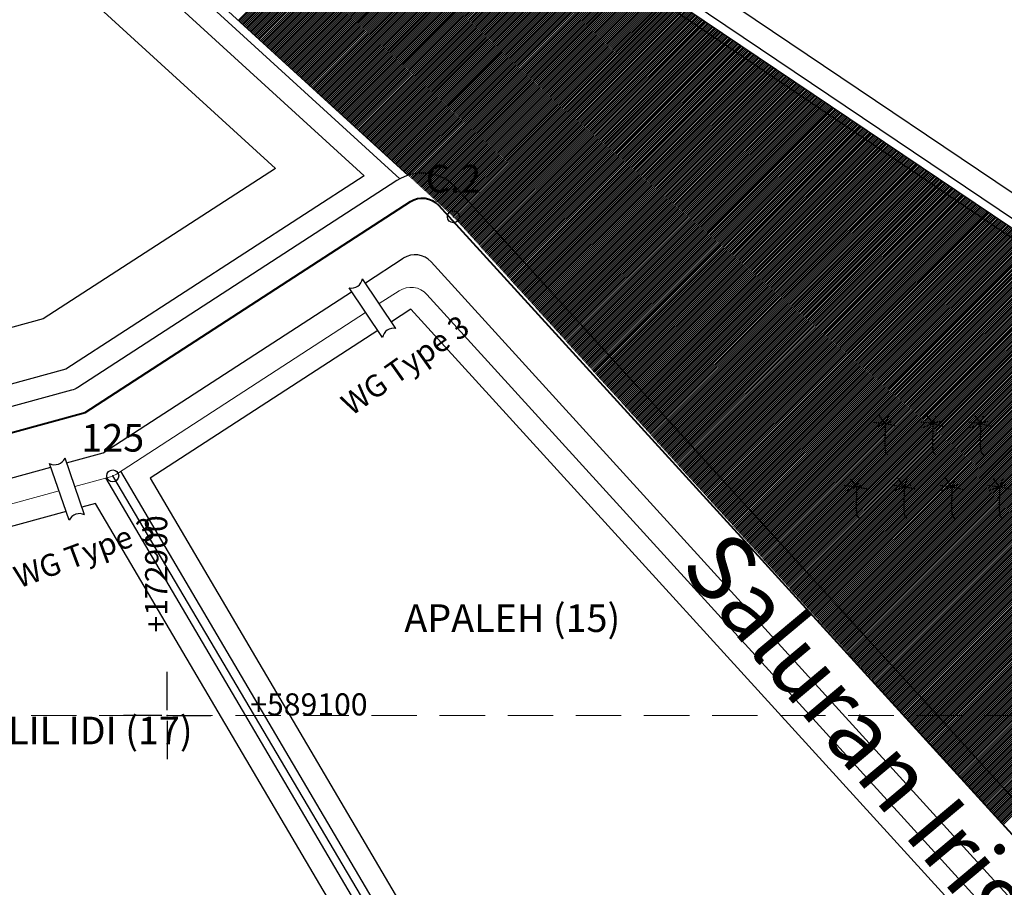
# Model space of a CAD drawing. Units: inches. Extents: x -5 to 8141, y -776 to 5164.
# Drawn here: x 6573 to 6595, y 3817 to 3836 of the extents above; entities that cross this region are included whole.
import ezdxf
from ezdxf.enums import TextEntityAlignment as Align

# ---------------------------------------------------------------- set-up
doc = ezdxf.new("R2010")
doc.units = ezdxf.units.IN
doc.header["$MEASUREMENT"] = 0
doc.linetypes.add('DASHDOT', pattern=[1, 0.5, -0.25, 0, -0.25])
doc.linetypes.add('DASHEDX2', pattern=[1.5, 1, -0.5])
for name, color, linetype in [('BATAS DESA', 6, 'Continuous'), ('BULAT1', 7, 'Continuous'), ('Double', 144, 'Continuous'), ('Grid', 7, 'Continuous'), ('Nama 1', 7, 'Continuous'), ('PATOK1', 7, 'Continuous'), ('tambak', 7, 'Continuous'), ('Tanggul', 7, 'Continuous')]:
    doc.layers.add(name, color=color, linetype=linetype)
doc.layers.add('Sal_existing', color=1, linetype='Continuous', lineweight=15)
doc.styles.add('L100', font='simplex.shx', dxfattribs={"height": 0.254})
doc.styles.add('L240', font='simplex.shx', dxfattribs={"height": 0.61})
doc.styles.add('L80', font='simplex.shx', dxfattribs={"height": 0.203})

msp = doc.modelspace()

# ---------------------------------------------------------------- linework, layer by layer
at = {"color": 42, "lineweight": -3}
for points in [[(6592.114, 3827.047), (6592.044, 3826.875), (6591.911, 3827.054)], [(6592.962, 3827.054), (6593.095, 3826.875), (6593.165, 3827.047)], [(6594.013, 3827.054), (6594.146, 3826.875), (6594.216, 3827.047)], [(6591.778, 3826.906), (6592.044, 3826.875), (6591.809, 3826.781)], [(6592.044, 3826.875), (6592.036, 3826.367), (6592.052, 3826.242), (6592.107, 3826.18)], [(6592.279, 3826.82), (6592.044, 3826.875), (6592.2, 3826.922)], [(6592.86, 3826.781), (6593.095, 3826.875), (6592.829, 3826.906)], [(6593.095, 3826.875), (6593.087, 3826.367), (6593.103, 3826.242), (6593.157, 3826.18)], [(6593.251, 3826.922), (6593.095, 3826.875), (6593.329, 3826.82)], [(6593.911, 3826.781), (6594.146, 3826.875), (6593.88, 3826.906)], [(6594.146, 3826.875), (6594.138, 3826.367), (6594.154, 3826.242), (6594.208, 3826.18)], [(6594.302, 3826.922), (6594.146, 3826.875), (6594.38, 3826.82)], [(6591.143, 3825.515), (6591.409, 3825.483), (6591.174, 3825.39)], [(6591.479, 3825.655), (6591.409, 3825.483), (6591.276, 3825.663)], [(6591.643, 3825.429), (6591.409, 3825.483), (6591.565, 3825.53)], [(6592.694, 3825.429), (6592.459, 3825.483), (6592.194, 3825.515)], [(6592.225, 3825.39), (6592.459, 3825.483), (6592.616, 3825.53)], [(6592.53, 3825.655), (6592.459, 3825.483), (6592.326, 3825.663)], [(6593.244, 3825.515), (6593.51, 3825.483), (6593.276, 3825.39)], [(6593.581, 3825.655), (6593.51, 3825.483), (6593.377, 3825.663)], [(6593.667, 3825.53), (6593.51, 3825.483), (6593.503, 3824.976), (6593.518, 3824.851), (6593.573, 3824.788)], [(6594.295, 3825.515), (6594.561, 3825.483), (6594.327, 3825.39)], [(6594.632, 3825.655), (6594.561, 3825.483), (6594.428, 3825.663)], [(6594.796, 3825.429), (6594.561, 3825.483), (6594.718, 3825.53)], [(6591.409, 3825.483), (6591.401, 3824.976), (6591.416, 3824.851), (6591.471, 3824.788)], [(6592.459, 3825.483), (6592.452, 3824.976), (6592.467, 3824.851), (6592.522, 3824.788)], [(6593.51, 3825.483), (6593.745, 3825.429)], [(6594.561, 3825.483), (6594.553, 3824.976), (6594.569, 3824.851), (6594.624, 3824.788)]]:
    msp.add_lwpolyline(points, dxfattribs=at)
at = {"layer": 'BATAS DESA', "color": 6}
for p, q in [((6581.268, 3828.971), (6580.535, 3830.068)), ((6580.969, 3828.771), (6580.235, 3829.868)), ((6574.072, 3824.747), (6573.64, 3825.995)), ((6574.412, 3824.865), (6573.98, 3826.112))]:
    msp.add_line(p, q, dxfattribs=at)
for centre, start, end in [((6580.285, 3830.118), 258.7749, 348.7749), ((6581.219, 3828.721), 78.7749, 168.7749), ((6573.751, 3826.224), 244.1, 334.1), ((6574.301, 3824.636), 64.1, 154.1)]:
    msp.add_arc(centre, 0.255, start, end, dxfattribs=at)
at = {"layer": 'BULAT1', "color": 1, "ltscale": 10}
for centre in [(6582.534, 3831.433), (6575.031, 3825.723)]:
    msp.add_circle(centre, 0.132, dxfattribs=at)
for p in [(6582.534, 3831.433), (6575.031, 3825.723)]:
    msp.add_point(p, dxfattribs=at)
at = {"layer": 'Double', "color": 144}
msp.add_lwpolyline([(6544.378, 3866.918), (6549.467, 3870.901, 0.140407), (6549.622, 3871.115), (6550.661, 3873.972), (6565.999, 3869.324), (6599.961, 3840.416), (6598.491, 3830.032), (6597.618, 3829.087), (6587.179, 3836.127), (6579.028, 3844.032), (6571.56, 3844.995), (6569.078, 3849.215), (6570.029, 3853.019), (6549.391, 3870.841)], format="xyb", dxfattribs=at)
for points in [[(6550.538, 3873.633), (6565.823, 3869.001), (6599.577, 3840.27), (6598.15, 3830.193), (6597.563, 3829.558), (6587.407, 3836.408), (6579.193, 3844.374), (6571.781, 3845.33), (6569.463, 3849.27), (6570.432, 3853.147), (6549.623, 3871.116)], [(6543.881, 3866.493), (6581.352, 3832.269)], [(6581.426, 3815.254), (6575.211, 3825.827)], [(6567.247, 3823.586), (6567.548, 3822.835), (6567.314, 3822.368), (6571.576, 3814.793), (6574.819, 3811.549), (6581.025, 3815.226), (6574.882, 3825.677)]]:
    msp.add_lwpolyline(points, dxfattribs=at)
at = {"layer": 'Double', "color": 6}
for points in [[(6587.675, 3836.806), (6597.49, 3830.187), (6597.696, 3830.409), (6599.065, 3840.076), (6565.664, 3868.506, 0.103099), (6565.492, 3868.6), (6550.834, 3873.042), (6550.187, 3871.263), (6570.97, 3853.317), (6569.977, 3849.345), (6572.076, 3845.776), (6579.255, 3844.85, -0.161825), (6579.527, 3844.718), (6587.741, 3836.753)], [(6580.866, 3828.925), (6575.858, 3825.674), (6581.787, 3815.586, 0.053262), (6581.848, 3815.504), (6586.857, 3810.065), (6591.356, 3813.707, 0.033797), (6591.403, 3813.751), (6593.655, 3816.144), (6581.597, 3829.399), (6581.168, 3829.121)]]:
    msp.add_lwpolyline(points, format="xyb", dxfattribs=at)
msp.add_lwpolyline([(6574.005, 3824.939), (6567.893, 3823.265), (6568.074, 3822.813), (6567.858, 3822.381), (6571.962, 3815.085), (6574.895, 3812.152), (6580.369, 3815.395), (6574.654, 3825.117), (6574.353, 3825.034)], dxfattribs=at)
at = {"layer": 'Grid', "color": 3, "linetype": 'DASHDOT', "lineweight": 30, "ltscale": 10}
for points in [[(6576.231, 3820.563), (6576.231, 3821.403)], [(6576.111, 3820.443), (6575.271, 3820.443)], [(6576.231, 3820.323), (6576.231, 3819.483)], [(6576.351, 3820.443), (6577.191, 3820.443)]]:
    msp.add_lwpolyline(points, dxfattribs=at)
at = {"layer": 'Grid', "color": 0, "linetype": 'DASHEDX2', "lineweight": 5}
msp.add_lwpolyline([(6408.231, 3820.443), (7368.231, 3820.443)], dxfattribs=at)
at = {"layer": 'Grid', "color": 3, "linetype": 'DASHDOT', "lineweight": 30, "ltscale": 10}
msp.add_point((6576.231, 3820.443), dxfattribs=at)
at = {"layer": 'Sal_existing', "color": 1, "lineweight": 30, "ltscale": 10}
for p, q in [((6580.595, 3829.979), (6581.428, 3830.52)), ((6582.045, 3830.44), (6595.41, 3815.749)), ((6574.823, 3826.233), (6580.293, 3829.783)), ((6574.015, 3826.012), (6574.823, 3826.233)), ((6565.749, 3823.748), (6573.667, 3825.916))]:
    msp.add_line(p, q, dxfattribs=at)
at = {"layer": 'Sal_existing', "color": 1, "lineweight": 40}
msp.add_lwpolyline([(6564.475, 3824.117), (6565.374, 3824.641), (6574.426, 3827.119), (6581.587, 3831.767, -0.367151), (6582.203, 3831.688), (6595.594, 3816.992)], format="xyb", dxfattribs=at)
at = {"layer": 'Sal_existing', "color": 4, "ltscale": 10}
for points in [[(6594.997, 3815.382), (6581.952, 3829.722, 0.367385), (6581.336, 3829.801), (6580.902, 3829.52)], [(6580.6, 3829.324), (6575.115, 3825.764, -0.077255), (6574.98, 3825.704), (6574.196, 3825.489)]]:
    msp.add_lwpolyline(points, format="xyb", dxfattribs=at)
msp.add_lwpolyline([(6573.848, 3825.393), (6565.964, 3823.235), (6565.492, 3822.96)], dxfattribs=at)
at = {"layer": 'Sal_existing', "color": 1, "lineweight": 30, "ltscale": 10}
msp.add_arc((6581.69, 3830.117), 0.48, 42.2938, 122.9841, dxfattribs=at)
at = {"layer": 'tambak', "color": 0}
msp.add_lwpolyline([(6658.551, 3754.443), (6664.311, 3757.083), (6657.351, 3761.643), (6656.151, 3767.643), (6654.131, 3772.791), (6638.854, 3797.669), (6634.791, 3801.003), (6632.151, 3805.083), (6627.831, 3810.363), (6599.751, 3840.363), (6598.311, 3830.043), (6597.591, 3829.323), (6587.271, 3836.283), (6579.111, 3844.203), (6571.671, 3845.163), (6569.271, 3849.243), (6570.231, 3853.083), (6549.111, 3871.323), (6543.591, 3867.003), (6581.534, 3832.347)], dxfattribs=at)
at = {"layer": 'tambak', "lineweight": -3, "ltscale": 10}
for points in [[(6577.794, 3835.763), (6582.725, 3840.694)], [(6577.816, 3835.743), (6582.747, 3840.674)], [(6577.838, 3835.723), (6582.768, 3840.653)], [(6577.86, 3835.702), (6582.79, 3840.632)], [(6577.883, 3835.682), (6582.811, 3840.611)], [(6577.905, 3835.662), (6582.833, 3840.59)], [(6577.927, 3835.642), (6582.854, 3840.569)], [(6577.949, 3835.621), (6582.876, 3840.548)], [(6577.971, 3835.601), (6582.898, 3840.527)], [(6577.993, 3835.581), (6582.919, 3840.506)], [(6578.016, 3835.561), (6582.941, 3840.486)], [(6578.038, 3835.54), (6582.962, 3840.465)], [(6578.06, 3835.52), (6582.984, 3840.444)], [(6578.082, 3835.5), (6583.005, 3840.423)], [(6578.104, 3835.48), (6583.027, 3840.402)], [(6578.126, 3835.459), (6583.048, 3840.381)], [(6578.149, 3835.439), (6583.07, 3840.36)], [(6578.171, 3835.419), (6583.091, 3840.339)], [(6578.193, 3835.399), (6583.113, 3840.318)], [(6578.215, 3835.378), (6583.134, 3840.297)], [(6578.237, 3835.358), (6583.156, 3840.277)], [(6578.259, 3835.338), (6583.177, 3840.256)], [(6578.282, 3835.317), (6583.199, 3840.235)], [(6578.304, 3835.297), (6583.22, 3840.214)], [(6578.326, 3835.277), (6583.242, 3840.193)], [(6578.348, 3835.257), (6583.264, 3840.172)], [(6578.37, 3835.236), (6583.285, 3840.151)], [(6578.393, 3835.216), (6583.307, 3840.13)], [(6578.415, 3835.196), (6583.328, 3840.109)], [(6578.437, 3835.176), (6583.35, 3840.088)], [(6578.459, 3835.155), (6583.371, 3840.068)], [(6578.481, 3835.135), (6583.393, 3840.047)], [(6578.503, 3835.115), (6583.414, 3840.026)], [(6578.526, 3835.095), (6583.436, 3840.005)], [(6578.548, 3835.074), (6583.457, 3839.984)], [(6578.57, 3835.054), (6583.479, 3839.963)], [(6578.592, 3835.034), (6583.5, 3839.942)], [(6578.614, 3835.014), (6583.522, 3839.921)], [(6578.636, 3834.993), (6583.543, 3839.9)], [(6578.659, 3834.973), (6583.565, 3839.88)], [(6578.681, 3834.953), (6583.586, 3839.859)], [(6578.703, 3834.933), (6583.608, 3839.838)], [(6578.725, 3834.912), (6583.63, 3839.817)], [(6578.747, 3834.892), (6583.651, 3839.796)], [(6578.769, 3834.872), (6583.673, 3839.775)], [(6578.792, 3834.852), (6583.694, 3839.754)], [(6578.814, 3834.831), (6583.716, 3839.733)], [(6578.836, 3834.811), (6583.737, 3839.712)], [(6578.858, 3834.791), (6583.759, 3839.691)], [(6578.88, 3834.771), (6583.78, 3839.671)], [(6578.903, 3834.75), (6583.802, 3839.65)], [(6578.925, 3834.73), (6583.823, 3839.629)], [(6578.947, 3834.71), (6583.845, 3839.608)], [(6578.969, 3834.69), (6583.866, 3839.587)], [(6578.991, 3834.669), (6583.888, 3839.566)], [(6579.013, 3834.649), (6583.909, 3839.545)], [(6579.036, 3834.629), (6583.931, 3839.524)], [(6579.058, 3834.609), (6583.952, 3839.503)], [(6579.08, 3834.588), (6583.974, 3839.482)], [(6579.102, 3834.568), (6583.996, 3839.462)], [(6579.124, 3834.548), (6584.017, 3839.441)], [(6579.146, 3834.528), (6584.039, 3839.42)], [(6579.169, 3834.507), (6584.06, 3839.399)], [(6579.191, 3834.487), (6584.082, 3839.378)], [(6579.213, 3834.467), (6584.103, 3839.357)], [(6579.235, 3834.447), (6584.125, 3839.336)], [(6579.257, 3834.426), (6584.146, 3839.315)], [(6579.279, 3834.406), (6584.168, 3839.294)], [(6579.302, 3834.386), (6584.189, 3839.274)], [(6579.324, 3834.366), (6584.211, 3839.253)], [(6579.346, 3834.345), (6584.232, 3839.232)], [(6579.368, 3834.325), (6584.254, 3839.211)], [(6579.39, 3834.305), (6584.275, 3839.19)], [(6579.413, 3834.285), (6584.297, 3839.169)], [(6579.435, 3834.264), (6584.318, 3839.148)], [(6579.457, 3834.244), (6584.34, 3839.127)], [(6579.479, 3834.224), (6584.362, 3839.106)], [(6579.501, 3834.204), (6584.383, 3839.085)], [(6579.523, 3834.183), (6584.405, 3839.065)], [(6579.546, 3834.163), (6584.426, 3839.044)], [(6579.568, 3834.143), (6584.448, 3839.023)], [(6579.59, 3834.123), (6584.469, 3839.002)], [(6579.612, 3834.102), (6584.491, 3838.981)], [(6579.634, 3834.082), (6584.512, 3838.96)], [(6579.656, 3834.062), (6584.534, 3838.939)], [(6579.679, 3834.042), (6584.555, 3838.918)], [(6579.701, 3834.021), (6584.577, 3838.897)], [(6579.723, 3834.001), (6584.598, 3838.876)], [(6579.745, 3833.981), (6584.62, 3838.856)], [(6579.767, 3833.961), (6584.641, 3838.835)], [(6579.789, 3833.94), (6584.663, 3838.814)], [(6579.812, 3833.92), (6584.684, 3838.793)], [(6579.834, 3833.9), (6584.706, 3838.772)], [(6579.856, 3833.88), (6584.728, 3838.751)], [(6579.878, 3833.859), (6584.749, 3838.73)], [(6579.9, 3833.839), (6584.771, 3838.709)], [(6579.923, 3833.819), (6584.792, 3838.688)], [(6579.945, 3833.799), (6584.814, 3838.668)], [(6579.967, 3833.778), (6584.835, 3838.647)], [(6579.989, 3833.758), (6584.857, 3838.626)], [(6580.011, 3833.738), (6584.878, 3838.605)], [(6580.033, 3833.718), (6584.9, 3838.584)], [(6580.056, 3833.697), (6584.921, 3838.563)], [(6580.078, 3833.677), (6584.943, 3838.542)], [(6580.1, 3833.657), (6584.964, 3838.521)], [(6580.122, 3833.637), (6584.986, 3838.5)], [(6580.144, 3833.616), (6585.007, 3838.479)], [(6580.166, 3833.596), (6585.029, 3838.459)], [(6580.189, 3833.576), (6585.051, 3838.438)], [(6580.211, 3833.556), (6585.072, 3838.417)], [(6580.233, 3833.535), (6585.094, 3838.396)], [(6580.255, 3833.515), (6585.115, 3838.375)], [(6580.277, 3833.495), (6585.137, 3838.354)], [(6580.299, 3833.475), (6585.158, 3838.333)], [(6580.322, 3833.454), (6585.18, 3838.312)], [(6580.344, 3833.434), (6585.201, 3838.291)], [(6580.366, 3833.414), (6585.223, 3838.27)], [(6580.388, 3833.393), (6585.244, 3838.25)], [(6580.41, 3833.373), (6585.266, 3838.229)], [(6580.433, 3833.353), (6585.287, 3838.208)], [(6580.455, 3833.333), (6585.309, 3838.187)], [(6580.477, 3833.312), (6585.33, 3838.166)], [(6580.499, 3833.292), (6585.352, 3838.145)], [(6580.521, 3833.272), (6585.373, 3838.124)], [(6580.543, 3833.252), (6585.395, 3838.103)], [(6580.566, 3833.231), (6585.417, 3838.082)], [(6580.588, 3833.211), (6585.438, 3838.062)], [(6580.61, 3833.191), (6585.46, 3838.041)], [(6580.632, 3833.171), (6585.481, 3838.02)], [(6580.654, 3833.15), (6585.503, 3837.999)], [(6580.676, 3833.13), (6585.524, 3837.978)], [(6580.699, 3833.11), (6585.546, 3837.957)], [(6580.721, 3833.09), (6585.567, 3837.936)], [(6580.743, 3833.069), (6585.589, 3837.915)], [(6580.765, 3833.049), (6585.61, 3837.894)], [(6580.787, 3833.029), (6585.632, 3837.873)], [(6580.809, 3833.009), (6585.653, 3837.853)], [(6580.832, 3832.988), (6585.675, 3837.832)], [(6580.854, 3832.968), (6585.696, 3837.811)], [(6580.876, 3832.948), (6585.718, 3837.79)], [(6580.898, 3832.928), (6585.739, 3837.769)], [(6580.92, 3832.907), (6585.761, 3837.748)], [(6580.943, 3832.887), (6585.783, 3837.727)], [(6580.965, 3832.867), (6585.804, 3837.706)], [(6580.987, 3832.847), (6585.826, 3837.685)], [(6581.009, 3832.826), (6585.847, 3837.664)], [(6581.031, 3832.806), (6585.869, 3837.644)], [(6581.053, 3832.786), (6585.89, 3837.623)], [(6581.076, 3832.766), (6585.912, 3837.602)], [(6581.098, 3832.745), (6585.933, 3837.581)], [(6581.12, 3832.725), (6585.955, 3837.56)], [(6581.142, 3832.705), (6585.976, 3837.539)], [(6581.164, 3832.685), (6585.998, 3837.518)], [(6581.186, 3832.664), (6586.019, 3837.497)], [(6581.209, 3832.644), (6586.041, 3837.476)], [(6581.231, 3832.624), (6586.062, 3837.456)], [(6581.253, 3832.604), (6586.084, 3837.435)], [(6581.275, 3832.583), (6586.105, 3837.414)], [(6581.297, 3832.563), (6586.127, 3837.393)], [(6581.319, 3832.543), (6586.149, 3837.372)], [(6581.342, 3832.523), (6586.17, 3837.351)], [(6581.364, 3832.502), (6586.192, 3837.33)], [(6581.386, 3832.482), (6586.213, 3837.309)], [(6581.408, 3832.462), (6586.235, 3837.288)], [(6581.43, 3832.442), (6586.256, 3837.267)], [(6581.453, 3832.421), (6586.278, 3837.247)], [(6581.475, 3832.401), (6586.299, 3837.226)], [(6581.497, 3832.381), (6586.321, 3837.205)], [(6581.519, 3832.361), (6586.342, 3837.184)], [(6581.541, 3832.34), (6586.364, 3837.163)], [(6581.563, 3832.32), (6586.385, 3837.142)], [(6581.586, 3832.3), (6586.407, 3837.121)], [(6581.608, 3832.28), (6586.428, 3837.1)], [(6581.63, 3832.259), (6586.45, 3837.079)], [(6581.652, 3832.239), (6586.471, 3837.058)], [(6581.674, 3832.219), (6586.493, 3837.038)], [(6581.696, 3832.199), (6586.515, 3837.017)], [(6581.719, 3832.178), (6586.536, 3836.996)], [(6581.741, 3832.158), (6586.558, 3836.975)], [(6581.763, 3832.138), (6586.579, 3836.954)], [(6581.785, 3832.118), (6586.601, 3836.933)], [(6581.807, 3832.097), (6586.622, 3836.912)], [(6581.829, 3832.077), (6586.644, 3836.891)], [(6581.852, 3832.057), (6586.665, 3836.87)], [(6581.874, 3832.037), (6586.687, 3836.85)], [(6581.896, 3832.016), (6586.708, 3836.829)], [(6581.918, 3831.996), (6586.73, 3836.808)], [(6581.94, 3831.976), (6586.751, 3836.787)], [(6581.963, 3831.956), (6586.773, 3836.766)], [(6581.985, 3831.935), (6586.794, 3836.745)], [(6582.007, 3831.915), (6586.816, 3836.724)], [(6582.029, 3831.895), (6586.837, 3836.703)], [(6582.051, 3831.875), (6586.859, 3836.682)], [(6582.073, 3831.854), (6586.881, 3836.661)], [(6582.096, 3831.834), (6586.902, 3836.641)], [(6582.118, 3831.814), (6586.924, 3836.62)], [(6582.14, 3831.794), (6586.945, 3836.599)], [(6582.162, 3831.773), (6586.967, 3836.578)], [(6582.184, 3831.753), (6586.988, 3836.557)], [(6582.206, 3831.733), (6587.01, 3836.536)], [(6582.229, 3831.713), (6587.031, 3836.515)], [(6582.251, 3831.692), (6587.053, 3836.494)], [(6582.273, 3831.672), (6587.074, 3836.473)], [(6582.295, 3831.652), (6587.096, 3836.452)], [(6582.317, 3831.632), (6587.117, 3836.432)], [(6582.339, 3831.611), (6587.139, 3836.411)], [(6582.362, 3831.591), (6587.16, 3836.39)], [(6582.384, 3831.571), (6587.182, 3836.369)], [(6582.406, 3831.551), (6587.203, 3836.348)], [(6582.428, 3831.53), (6587.225, 3836.327)], [(6582.45, 3831.51), (6587.247, 3836.306)], [(6582.473, 3831.49), (6587.268, 3836.285)], [(6582.495, 3831.469), (6587.293, 3836.268)], [(6582.517, 3831.449), (6587.318, 3836.251)], [(6582.539, 3831.429), (6587.344, 3836.234)], [(6582.559, 3831.406), (6587.369, 3836.216)], [(6582.579, 3831.384), (6587.394, 3836.199)], [(6582.599, 3831.362), (6587.42, 3836.182)], [(6582.619, 3831.339), (6587.445, 3836.165)], [(6582.639, 3831.317), (6587.47, 3836.148)], [(6582.659, 3831.295), (6587.496, 3836.131)], [(6582.68, 3831.273), (6587.521, 3836.114)], [(6582.7, 3831.25), (6587.546, 3836.097)], [(6582.72, 3831.228), (6587.572, 3836.08)], [(6582.74, 3831.206), (6587.597, 3836.063)], [(6582.76, 3831.183), (6587.622, 3836.046)], [(6582.78, 3831.161), (6587.648, 3836.029)], [(6582.801, 3831.139), (6587.673, 3836.011)], [(6582.821, 3831.117), (6587.698, 3835.994)], [(6582.841, 3831.094), (6587.724, 3835.977)], [(6582.861, 3831.072), (6587.749, 3835.96)], [(6582.881, 3831.05), (6587.774, 3835.943)], [(6582.901, 3831.028), (6587.8, 3835.926)], [(6582.921, 3831.005), (6587.825, 3835.909)], [(6582.942, 3830.983), (6587.85, 3835.892)], [(6582.962, 3830.961), (6587.876, 3835.875)], [(6582.982, 3830.938), (6587.901, 3835.858)], [(6583.002, 3830.916), (6587.926, 3835.841)], [(6583.022, 3830.894), (6587.952, 3835.823)], [(6583.042, 3830.872), (6587.977, 3835.806)], [(6583.062, 3830.849), (6588.002, 3835.789)], [(6583.083, 3830.827), (6588.028, 3835.772)], [(6583.103, 3830.805), (6588.053, 3835.755)], [(6583.123, 3830.782), (6588.078, 3835.738)], [(6583.143, 3830.76), (6588.104, 3835.721)], [(6583.163, 3830.738), (6588.129, 3835.704)], [(6583.183, 3830.716), (6588.154, 3835.687)], [(6590.698, 3822.406), (6604.056, 3835.763)], [(6590.719, 3822.383), (6604.076, 3835.741)], [(6590.739, 3822.361), (6604.097, 3835.719)], [(6590.759, 3822.339), (6604.117, 3835.697)], [(6583.203, 3830.693), (6588.18, 3835.67)], [(6583.224, 3830.671), (6588.205, 3835.653)], [(6583.244, 3830.649), (6588.23, 3835.635)], [(6583.264, 3830.627), (6588.256, 3835.618)], [(6583.284, 3830.604), (6588.281, 3835.601)], [(6583.304, 3830.582), (6588.306, 3835.584)], [(6583.324, 3830.56), (6588.332, 3835.567)], [(6583.345, 3830.537), (6588.357, 3835.55)], [(6583.365, 3830.515), (6588.382, 3835.533)], [(6583.385, 3830.493), (6588.408, 3835.516)], [(6583.405, 3830.471), (6588.433, 3835.499)], [(6583.425, 3830.448), (6588.458, 3835.482)], [(6583.445, 3830.426), (6588.484, 3835.465)], [(6590.779, 3822.317), (6604.138, 3835.676)], [(6590.799, 3822.294), (6604.158, 3835.654)], [(6590.819, 3822.272), (6604.179, 3835.632)], [(6590.839, 3822.25), (6604.199, 3835.61)], [(6590.86, 3822.227), (6604.22, 3835.588)], [(6590.88, 3822.205), (6604.241, 3835.566)], [(6590.9, 3822.183), (6604.261, 3835.544)], [(6590.92, 3822.161), (6604.282, 3835.522)], [(6590.94, 3822.138), (6604.302, 3835.5)], [(6590.96, 3822.116), (6604.323, 3835.478)], [(6583.465, 3830.404), (6588.509, 3835.448)], [(6583.486, 3830.381), (6588.534, 3835.43)], [(6583.506, 3830.359), (6588.56, 3835.413)], [(6583.526, 3830.337), (6588.585, 3835.396)], [(6583.546, 3830.315), (6588.611, 3835.379)], [(6583.566, 3830.292), (6588.636, 3835.362)], [(6583.586, 3830.27), (6588.661, 3835.345)], [(6583.606, 3830.248), (6588.687, 3835.328)], [(6583.627, 3830.226), (6588.712, 3835.311)], [(6583.647, 3830.203), (6588.737, 3835.294)], [(6583.667, 3830.181), (6588.763, 3835.277)], [(6583.687, 3830.159), (6588.788, 3835.26)], [(6590.98, 3822.094), (6604.343, 3835.456)], [(6591.001, 3822.071), (6604.364, 3835.434)], [(6591.021, 3822.049), (6604.384, 3835.413)], [(6591.041, 3822.027), (6604.405, 3835.391)], [(6591.061, 3822.005), (6604.425, 3835.369)], [(6591.081, 3821.982), (6604.446, 3835.347)], [(6591.101, 3821.96), (6604.466, 3835.325)], [(6591.121, 3821.938), (6604.487, 3835.303)], [(6591.142, 3821.916), (6604.507, 3835.281)], [(6591.162, 3821.893), (6604.528, 3835.259)], [(6583.707, 3830.136), (6588.813, 3835.242)], [(6583.727, 3830.114), (6588.839, 3835.225)], [(6583.747, 3830.092), (6588.864, 3835.208)], [(6583.768, 3830.07), (6588.889, 3835.191)], [(6583.788, 3830.047), (6588.915, 3835.174)], [(6583.808, 3830.025), (6588.94, 3835.157)], [(6583.828, 3830.003), (6588.965, 3835.14)], [(6583.848, 3829.98), (6588.991, 3835.123)], [(6583.868, 3829.958), (6589.016, 3835.106)], [(6583.888, 3829.936), (6589.041, 3835.089)], [(6583.909, 3829.914), (6589.067, 3835.072)], [(6583.929, 3829.891), (6589.092, 3835.054)], [(6583.949, 3829.869), (6589.117, 3835.037)], [(6591.182, 3821.871), (6604.548, 3835.237)], [(6591.202, 3821.849), (6604.569, 3835.215)], [(6591.222, 3821.826), (6604.589, 3835.193)], [(6591.242, 3821.804), (6604.61, 3835.171)], [(6591.263, 3821.782), (6604.63, 3835.15)], [(6591.283, 3821.76), (6604.651, 3835.128)], [(6591.303, 3821.737), (6604.671, 3835.106)], [(6591.323, 3821.715), (6604.692, 3835.084)], [(6591.343, 3821.693), (6604.712, 3835.062)], [(6591.363, 3821.67), (6604.733, 3835.04)], [(6583.969, 3829.847), (6589.143, 3835.02)], [(6583.989, 3829.824), (6589.168, 3835.003)], [(6584.009, 3829.802), (6589.193, 3834.986)], [(6584.03, 3829.78), (6589.219, 3834.969)], [(6584.05, 3829.758), (6589.244, 3834.952)], [(6584.07, 3829.735), (6589.269, 3834.935)], [(6584.09, 3829.713), (6589.295, 3834.918)], [(6584.11, 3829.691), (6589.32, 3834.901)], [(6584.13, 3829.669), (6589.345, 3834.884)], [(6584.15, 3829.646), (6589.371, 3834.866)], [(6584.171, 3829.624), (6589.396, 3834.849)], [(6584.191, 3829.602), (6589.421, 3834.832)], [(6584.211, 3829.579), (6589.447, 3834.815)], [(6591.383, 3821.648), (6604.753, 3835.018)], [(6591.404, 3821.626), (6604.774, 3834.996)], [(6591.424, 3821.604), (6604.794, 3834.974)], [(6591.444, 3821.581), (6604.815, 3834.952)], [(6591.464, 3821.559), (6604.835, 3834.93)], [(6591.484, 3821.537), (6604.856, 3834.909)], [(6591.504, 3821.515), (6604.876, 3834.887)], [(6591.524, 3821.492), (6604.897, 3834.865)], [(6591.545, 3821.47), (6604.917, 3834.843)], [(6591.565, 3821.448), (6604.938, 3834.821)], [(6584.231, 3829.557), (6589.472, 3834.798)], [(6584.251, 3829.535), (6589.497, 3834.781)], [(6584.271, 3829.513), (6589.523, 3834.764)], [(6584.291, 3829.49), (6589.548, 3834.747)], [(6584.312, 3829.468), (6589.573, 3834.73)], [(6584.332, 3829.446), (6589.599, 3834.713)], [(6584.352, 3829.423), (6589.624, 3834.696)], [(6584.372, 3829.401), (6589.649, 3834.679)], [(6584.392, 3829.379), (6589.675, 3834.661)], [(6584.412, 3829.357), (6589.7, 3834.644)], [(6584.432, 3829.334), (6589.725, 3834.627)], [(6584.453, 3829.312), (6589.751, 3834.61)], [(6584.473, 3829.29), (6589.776, 3834.593)], [(6591.585, 3821.425), (6604.958, 3834.799)], [(6591.605, 3821.403), (6604.979, 3834.777)], [(6591.625, 3821.381), (6604.999, 3834.755)], [(6591.645, 3821.359), (6605.02, 3834.733)], [(6591.665, 3821.336), (6605.04, 3834.711)], [(6591.686, 3821.314), (6605.061, 3834.689)], [(6591.706, 3821.292), (6605.082, 3834.667)], [(6591.726, 3821.269), (6605.102, 3834.646)], [(6591.746, 3821.247), (6605.123, 3834.624)], [(6591.766, 3821.225), (6605.143, 3834.602)], [(6584.493, 3829.268), (6589.801, 3834.576)], [(6584.513, 3829.245), (6589.827, 3834.559)], [(6584.533, 3829.223), (6589.852, 3834.542)], [(6584.553, 3829.201), (6589.877, 3834.525)], [(6584.574, 3829.178), (6589.903, 3834.508)], [(6584.594, 3829.156), (6589.928, 3834.491)], [(6584.614, 3829.134), (6589.953, 3834.473)], [(6584.634, 3829.112), (6589.979, 3834.456)], [(6584.654, 3829.089), (6590.004, 3834.439)], [(6584.674, 3829.067), (6590.029, 3834.422)], [(6584.694, 3829.045), (6590.055, 3834.405)], [(6584.715, 3829.022), (6590.08, 3834.388)], [(6591.786, 3821.203), (6605.164, 3834.58)], [(6591.807, 3821.18), (6605.184, 3834.558)], [(6591.827, 3821.158), (6605.205, 3834.536)], [(6591.847, 3821.136), (6605.225, 3834.514)], [(6591.867, 3821.113), (6605.246, 3834.492)], [(6591.887, 3821.091), (6605.266, 3834.47)], [(6591.907, 3821.069), (6605.287, 3834.448)], [(6591.927, 3821.047), (6605.307, 3834.426)], [(6591.948, 3821.024), (6605.328, 3834.404)], [(6591.968, 3821.002), (6605.348, 3834.383)], [(6584.735, 3829), (6590.105, 3834.371)], [(6584.755, 3828.978), (6590.131, 3834.354)], [(6584.775, 3828.956), (6590.156, 3834.337)], [(6584.795, 3828.933), (6590.181, 3834.32)], [(6584.815, 3828.911), (6590.207, 3834.303)], [(6584.835, 3828.889), (6590.232, 3834.285)], [(6584.856, 3828.867), (6590.257, 3834.268)], [(6584.876, 3828.844), (6590.283, 3834.251)], [(6584.896, 3828.822), (6590.308, 3834.234)], [(6584.916, 3828.8), (6590.333, 3834.217)], [(6584.936, 3828.777), (6590.359, 3834.2)], [(6584.956, 3828.755), (6590.384, 3834.183)], [(6584.976, 3828.733), (6590.41, 3834.166)], [(6591.988, 3820.98), (6605.369, 3834.361)], [(6592.008, 3820.958), (6605.389, 3834.339)], [(6592.028, 3820.935), (6605.41, 3834.317)], [(6592.048, 3820.913), (6605.43, 3834.295)], [(6592.068, 3820.891), (6605.451, 3834.273)], [(6592.089, 3820.868), (6605.471, 3834.251)], [(6592.109, 3820.846), (6605.492, 3834.229)], [(6592.129, 3820.824), (6605.512, 3834.207)], [(6592.149, 3820.802), (6605.533, 3834.185)], [(6592.169, 3820.779), (6605.553, 3834.163)], [(6584.997, 3828.711), (6590.435, 3834.149)], [(6585.017, 3828.688), (6590.46, 3834.132)], [(6585.037, 3828.666), (6590.486, 3834.115)], [(6585.057, 3828.644), (6590.511, 3834.098)], [(6585.077, 3828.621), (6590.536, 3834.08)], [(6585.097, 3828.599), (6590.562, 3834.063)], [(6585.118, 3828.577), (6590.587, 3834.046)], [(6585.138, 3828.555), (6590.612, 3834.029)], [(6585.158, 3828.532), (6590.638, 3834.012)], [(6585.178, 3828.51), (6590.663, 3833.995)], [(6585.198, 3828.488), (6590.688, 3833.978)], [(6585.218, 3828.465), (6590.714, 3833.961)], [(6585.238, 3828.443), (6590.739, 3833.944)], [(6592.189, 3820.757), (6605.574, 3834.142)], [(6592.209, 3820.735), (6605.594, 3834.12)], [(6592.23, 3820.712), (6605.615, 3834.098)], [(6592.25, 3820.69), (6605.635, 3834.076)], [(6592.27, 3820.668), (6605.656, 3834.054)], [(6592.29, 3820.646), (6605.676, 3834.032)], [(6592.31, 3820.623), (6605.697, 3834.01)], [(6592.33, 3820.601), (6605.717, 3833.988)], [(6592.351, 3820.579), (6605.738, 3833.966)], [(6592.371, 3820.557), (6605.758, 3833.944)], [(6585.259, 3828.421), (6590.764, 3833.927)], [(6585.279, 3828.399), (6590.79, 3833.91)], [(6585.299, 3828.376), (6590.815, 3833.892)], [(6585.319, 3828.354), (6590.84, 3833.875)], [(6585.339, 3828.332), (6590.866, 3833.858)], [(6585.359, 3828.31), (6590.891, 3833.841)], [(6585.379, 3828.287), (6590.916, 3833.824)], [(6585.4, 3828.265), (6590.942, 3833.807)], [(6585.42, 3828.243), (6590.967, 3833.79)], [(6585.44, 3828.22), (6590.992, 3833.773)], [(6585.46, 3828.198), (6591.018, 3833.756)], [(6585.48, 3828.176), (6591.043, 3833.739)], [(6592.391, 3820.534), (6605.779, 3833.922)], [(6592.411, 3820.512), (6605.799, 3833.9)], [(6592.431, 3820.49), (6605.82, 3833.879)], [(6592.451, 3820.467), (6605.84, 3833.857)], [(6592.471, 3820.445), (6605.861, 3833.835)], [(6592.492, 3820.423), (6605.881, 3833.813)], [(6592.512, 3820.401), (6605.902, 3833.791)], [(6592.532, 3820.378), (6605.923, 3833.769)], [(6592.552, 3820.356), (6605.943, 3833.747)], [(6592.572, 3820.334), (6605.964, 3833.725)], [(6585.5, 3828.154), (6591.068, 3833.722)], [(6585.52, 3828.131), (6591.094, 3833.704)], [(6585.541, 3828.109), (6591.119, 3833.687)], [(6585.561, 3828.087), (6591.144, 3833.67)], [(6585.581, 3828.064), (6591.17, 3833.653)], [(6585.601, 3828.042), (6591.195, 3833.636)], [(6585.621, 3828.02), (6591.22, 3833.619)], [(6585.641, 3827.998), (6591.246, 3833.602)], [(6585.661, 3827.975), (6591.271, 3833.585)], [(6585.682, 3827.953), (6591.296, 3833.568)], [(6585.702, 3827.931), (6591.322, 3833.551)], [(6585.722, 3827.909), (6591.347, 3833.534)], [(6585.742, 3827.886), (6591.372, 3833.517)], [(6592.592, 3820.311), (6605.984, 3833.703)], [(6592.612, 3820.289), (6606.005, 3833.681)], [(6592.633, 3820.267), (6606.025, 3833.659)], [(6592.653, 3820.245), (6606.046, 3833.637)], [(6592.673, 3820.222), (6606.066, 3833.616)], [(6592.693, 3820.2), (6606.087, 3833.594)], [(6592.713, 3820.178), (6606.107, 3833.572)], [(6592.733, 3820.155), (6606.128, 3833.55)], [(6592.753, 3820.133), (6606.148, 3833.528)], [(6585.762, 3827.864), (6591.398, 3833.499)], [(6585.782, 3827.842), (6591.423, 3833.482)], [(6585.803, 3827.819), (6591.448, 3833.465)], [(6585.823, 3827.797), (6591.474, 3833.448)], [(6585.843, 3827.775), (6591.499, 3833.431)], [(6585.863, 3827.753), (6591.524, 3833.414)], [(6585.883, 3827.73), (6591.55, 3833.397)], [(6585.903, 3827.708), (6591.575, 3833.38)], [(6585.923, 3827.686), (6591.6, 3833.363)], [(6585.944, 3827.663), (6591.626, 3833.346)], [(6585.964, 3827.641), (6591.651, 3833.329)], [(6585.984, 3827.619), (6591.676, 3833.311)], [(6586.004, 3827.597), (6591.702, 3833.294)], [(6592.774, 3820.111), (6606.169, 3833.506)], [(6592.794, 3820.089), (6606.189, 3833.484)], [(6592.814, 3820.066), (6606.21, 3833.462)], [(6592.834, 3820.044), (6606.23, 3833.44)], [(6592.854, 3820.022), (6606.251, 3833.418)], [(6592.874, 3820), (6606.271, 3833.396)], [(6592.894, 3819.977), (6606.292, 3833.374)], [(6592.915, 3819.955), (6606.312, 3833.353)], [(6592.935, 3819.933), (6606.333, 3833.331)], [(6592.955, 3819.91), (6606.353, 3833.309)], [(6586.024, 3827.574), (6591.727, 3833.277)], [(6586.044, 3827.552), (6591.752, 3833.26)], [(6586.064, 3827.53), (6591.778, 3833.243)], [(6586.085, 3827.507), (6591.803, 3833.226)], [(6586.105, 3827.485), (6591.828, 3833.209)], [(6586.125, 3827.463), (6591.854, 3833.192)], [(6586.145, 3827.441), (6591.879, 3833.175)], [(6586.165, 3827.418), (6591.904, 3833.158)], [(6586.185, 3827.396), (6591.93, 3833.141)], [(6586.205, 3827.374), (6591.955, 3833.123)], [(6586.226, 3827.352), (6591.98, 3833.106)], [(6586.246, 3827.329), (6592.006, 3833.089)], [(6592.975, 3819.888), (6606.374, 3833.287)], [(6592.995, 3819.866), (6606.394, 3833.265)], [(6593.015, 3819.844), (6606.415, 3833.243)], [(6593.036, 3819.821), (6606.435, 3833.221)], [(6593.056, 3819.799), (6606.456, 3833.199)], [(6593.076, 3819.777), (6606.476, 3833.177)], [(6593.096, 3819.754), (6606.497, 3833.155)], [(6593.116, 3819.732), (6606.517, 3833.133)], [(6593.136, 3819.71), (6606.538, 3833.112)], [(6593.156, 3819.688), (6606.558, 3833.09)], [(6586.266, 3827.307), (6592.031, 3833.072)], [(6586.286, 3827.285), (6592.056, 3833.055)], [(6586.306, 3827.262), (6592.082, 3833.038)], [(6586.326, 3827.24), (6592.107, 3833.021)], [(6586.347, 3827.218), (6592.132, 3833.004)], [(6586.367, 3827.196), (6592.158, 3832.987)], [(6586.387, 3827.173), (6592.183, 3832.97)], [(6586.407, 3827.151), (6592.209, 3832.953)], [(6586.427, 3827.129), (6592.234, 3832.936)], [(6586.447, 3827.106), (6592.259, 3832.918)], [(6586.467, 3827.084), (6592.285, 3832.901)], [(6586.488, 3827.062), (6592.31, 3832.884)], [(6586.508, 3827.04), (6592.335, 3832.867)], [(6593.177, 3819.665), (6606.579, 3833.068)], [(6593.197, 3819.643), (6606.599, 3833.046)], [(6593.217, 3819.621), (6606.62, 3833.024)], [(6593.237, 3819.599), (6606.64, 3833.002)], [(6593.257, 3819.576), (6606.661, 3832.98)], [(6593.277, 3819.554), (6606.681, 3832.958)], [(6593.297, 3819.532), (6606.702, 3832.936)], [(6593.318, 3819.509), (6606.722, 3832.914)], [(6593.338, 3819.487), (6606.743, 3832.892)], [(6593.358, 3819.465), (6606.763, 3832.87)], [(6586.528, 3827.017), (6592.361, 3832.85)], [(6586.548, 3826.995), (6592.386, 3832.833)], [(6586.568, 3826.973), (6592.411, 3832.816)], [(6586.588, 3826.951), (6592.437, 3832.799)], [(6586.608, 3826.928), (6592.462, 3832.782)], [(6586.629, 3826.906), (6592.487, 3832.765)], [(6586.649, 3826.884), (6592.513, 3832.748)], [(6586.669, 3826.861), (6592.538, 3832.73)], [(6586.689, 3826.839), (6592.563, 3832.713)], [(6586.709, 3826.817), (6592.589, 3832.696)], [(6586.729, 3826.795), (6592.614, 3832.679)], [(6586.749, 3826.772), (6592.639, 3832.662)], [(6586.77, 3826.75), (6592.665, 3832.645)], [(6593.378, 3819.443), (6606.784, 3832.849)], [(6593.398, 3819.42), (6606.805, 3832.827)], [(6593.418, 3819.398), (6606.825, 3832.805)], [(6593.438, 3819.376), (6606.846, 3832.783)], [(6593.459, 3819.353), (6606.866, 3832.761)], [(6593.479, 3819.331), (6606.887, 3832.739)], [(6593.499, 3819.309), (6606.907, 3832.717)], [(6593.519, 3819.287), (6606.928, 3832.695)], [(6593.539, 3819.264), (6606.948, 3832.673)], [(6593.559, 3819.242), (6606.969, 3832.651)], [(6586.79, 3826.728), (6592.69, 3832.628)], [(6586.81, 3826.705), (6592.715, 3832.611)], [(6586.83, 3826.683), (6592.741, 3832.594)], [(6586.85, 3826.661), (6592.766, 3832.577)], [(6586.87, 3826.639), (6592.791, 3832.56)], [(6586.89, 3826.616), (6592.817, 3832.542)], [(6586.911, 3826.594), (6592.842, 3832.525)], [(6586.931, 3826.572), (6592.867, 3832.508)], [(6586.951, 3826.55), (6592.893, 3832.491)], [(6586.971, 3826.527), (6592.918, 3832.474)], [(6586.991, 3826.505), (6592.943, 3832.457)], [(6587.011, 3826.483), (6592.969, 3832.44)], [(6593.58, 3819.22), (6606.989, 3832.629)], [(6593.6, 3819.198), (6607.01, 3832.607)], [(6593.62, 3819.175), (6607.03, 3832.586)], [(6593.64, 3819.153), (6607.051, 3832.564)], [(6593.66, 3819.131), (6607.071, 3832.542)], [(6593.68, 3819.108), (6607.092, 3832.52)], [(6593.7, 3819.086), (6607.112, 3832.498)], [(6593.721, 3819.064), (6607.133, 3832.476)], [(6593.741, 3819.042), (6607.153, 3832.454)], [(6593.761, 3819.019), (6607.174, 3832.432)], [(6587.032, 3826.46), (6592.994, 3832.423)], [(6587.052, 3826.438), (6593.019, 3832.406)], [(6587.072, 3826.416), (6593.045, 3832.389)], [(6587.092, 3826.394), (6593.07, 3832.372)], [(6587.112, 3826.371), (6593.095, 3832.354)], [(6587.132, 3826.349), (6593.121, 3832.337)], [(6587.152, 3826.327), (6593.146, 3832.32)], [(6587.173, 3826.304), (6593.171, 3832.303)], [(6587.193, 3826.282), (6593.197, 3832.286)], [(6587.213, 3826.26), (6593.222, 3832.269)], [(6587.233, 3826.238), (6593.247, 3832.252)], [(6587.253, 3826.215), (6593.273, 3832.235)], [(6587.273, 3826.193), (6593.298, 3832.218)], [(6593.781, 3818.997), (6607.194, 3832.41)], [(6593.801, 3818.975), (6607.215, 3832.388)], [(6593.821, 3818.952), (6607.235, 3832.366)], [(6593.841, 3818.93), (6607.256, 3832.345)], [(6593.862, 3818.908), (6607.276, 3832.323)], [(6593.882, 3818.886), (6607.297, 3832.301)], [(6593.902, 3818.863), (6607.317, 3832.279)], [(6593.922, 3818.841), (6607.338, 3832.257)], [(6593.942, 3818.819), (6607.358, 3832.235)], [(6593.962, 3818.796), (6607.379, 3832.213)], [(6587.293, 3826.171), (6593.323, 3832.201)], [(6587.314, 3826.148), (6593.349, 3832.184)], [(6587.334, 3826.126), (6593.374, 3832.167)], [(6587.354, 3826.104), (6593.399, 3832.149)], [(6587.374, 3826.082), (6593.425, 3832.132)], [(6587.394, 3826.059), (6593.45, 3832.115)], [(6587.414, 3826.037), (6593.475, 3832.098)], [(6587.434, 3826.015), (6593.501, 3832.081)], [(6587.455, 3825.993), (6593.526, 3832.064)], [(6587.475, 3825.97), (6593.551, 3832.047)], [(6587.495, 3825.948), (6593.577, 3832.03)], [(6587.515, 3825.926), (6593.602, 3832.013)], [(6587.535, 3825.903), (6593.627, 3831.996)], [(6593.982, 3818.774), (6607.399, 3832.191)], [(6594.003, 3818.752), (6607.42, 3832.169)], [(6594.023, 3818.73), (6607.44, 3832.147)], [(6594.043, 3818.707), (6607.461, 3832.125)], [(6594.063, 3818.685), (6607.481, 3832.103)], [(6594.083, 3818.663), (6607.502, 3832.082)], [(6594.103, 3818.641), (6607.522, 3832.06)], [(6594.123, 3818.618), (6607.543, 3832.038)], [(6594.144, 3818.596), (6607.563, 3832.016)], [(6594.164, 3818.574), (6607.584, 3831.994)], [(6587.555, 3825.881), (6593.653, 3831.979)], [(6587.576, 3825.859), (6593.678, 3831.961)], [(6587.596, 3825.837), (6593.703, 3831.944)], [(6587.616, 3825.814), (6593.729, 3831.927)], [(6587.636, 3825.792), (6593.754, 3831.91)], [(6587.656, 3825.77), (6593.779, 3831.893)], [(6587.676, 3825.747), (6593.805, 3831.876)], [(6587.696, 3825.725), (6593.83, 3831.859)], [(6587.717, 3825.703), (6593.855, 3831.842)], [(6587.737, 3825.681), (6593.881, 3831.825)], [(6587.757, 3825.658), (6593.906, 3831.808)], [(6587.777, 3825.636), (6593.931, 3831.791)], [(6587.797, 3825.614), (6593.957, 3831.773)], [(6594.184, 3818.551), (6607.604, 3831.972)], [(6594.204, 3818.529), (6607.625, 3831.95)], [(6594.224, 3818.507), (6607.646, 3831.928)], [(6594.244, 3818.485), (6607.666, 3831.906)], [(6594.265, 3818.462), (6607.687, 3831.884)], [(6594.285, 3818.44), (6607.707, 3831.862)], [(6594.305, 3818.418), (6607.728, 3831.84)], [(6594.325, 3818.395), (6607.748, 3831.819)], [(6594.345, 3818.373), (6607.769, 3831.797)], [(6594.365, 3818.351), (6607.789, 3831.775)], [(6587.817, 3825.592), (6593.982, 3831.756)], [(6587.837, 3825.569), (6594.008, 3831.739)], [(6587.858, 3825.547), (6594.033, 3831.722)], [(6587.878, 3825.525), (6594.058, 3831.705)], [(6587.898, 3825.502), (6594.084, 3831.688)], [(6587.918, 3825.48), (6594.109, 3831.671)], [(6587.938, 3825.458), (6594.134, 3831.654)], [(6587.958, 3825.436), (6594.16, 3831.637)], [(6587.978, 3825.413), (6594.185, 3831.62)], [(6587.999, 3825.391), (6594.21, 3831.603)], [(6588.019, 3825.369), (6594.236, 3831.586)], [(6588.039, 3825.346), (6594.261, 3831.568)], [(6594.385, 3818.329), (6607.81, 3831.753)], [(6594.406, 3818.306), (6607.83, 3831.731)], [(6594.426, 3818.284), (6607.851, 3831.709)], [(6594.446, 3818.262), (6607.871, 3831.687)], [(6594.466, 3818.24), (6607.892, 3831.665)], [(6594.486, 3818.217), (6607.912, 3831.643)], [(6594.506, 3818.195), (6607.933, 3831.621)], [(6594.526, 3818.173), (6607.953, 3831.599)], [(6594.547, 3818.15), (6607.974, 3831.578)], [(6588.059, 3825.324), (6594.286, 3831.551)], [(6588.079, 3825.302), (6594.312, 3831.534)], [(6588.099, 3825.28), (6594.337, 3831.517)], [(6588.12, 3825.257), (6594.362, 3831.5)], [(6588.14, 3825.235), (6594.388, 3831.483)], [(6588.16, 3825.213), (6594.413, 3831.466)], [(6588.18, 3825.191), (6594.438, 3831.449)], [(6588.2, 3825.168), (6594.464, 3831.432)], [(6588.22, 3825.146), (6594.489, 3831.415)], [(6588.24, 3825.124), (6594.514, 3831.398)], [(6588.261, 3825.101), (6594.54, 3831.38)], [(6588.281, 3825.079), (6594.565, 3831.363)], [(6588.301, 3825.057), (6594.59, 3831.346)], [(6594.567, 3818.128), (6607.994, 3831.556)], [(6594.587, 3818.106), (6608.015, 3831.534)], [(6594.607, 3818.084), (6608.035, 3831.512)], [(6594.627, 3818.061), (6608.056, 3831.49)], [(6594.647, 3818.039), (6608.076, 3831.468)], [(6588.321, 3825.035), (6594.616, 3831.329)], [(6588.341, 3825.012), (6594.641, 3831.312)], [(6588.361, 3824.99), (6594.666, 3831.295)], [(6588.381, 3824.968), (6594.692, 3831.278)], [(6588.402, 3824.945), (6594.717, 3831.261)], [(6588.422, 3824.923), (6594.742, 3831.244)], [(6588.442, 3824.901), (6594.768, 3831.227)], [(6588.462, 3824.879), (6594.793, 3831.21)], [(6588.482, 3824.856), (6594.818, 3831.192)], [(6588.502, 3824.834), (6594.844, 3831.175)], [(6588.522, 3824.812), (6594.869, 3831.158)], [(6588.543, 3824.789), (6594.894, 3831.141)], [(6588.563, 3824.767), (6594.92, 3831.124)], [(6588.583, 3824.745), (6594.945, 3831.107)], [(6588.603, 3824.723), (6594.97, 3831.09)], [(6588.623, 3824.7), (6594.996, 3831.073)], [(6588.643, 3824.678), (6595.021, 3831.056)], [(6588.663, 3824.656), (6595.046, 3831.039)], [(6588.684, 3824.634), (6595.072, 3831.022)], [(6588.704, 3824.611), (6595.097, 3831.005)], [(6588.724, 3824.589), (6595.122, 3830.987)], [(6588.744, 3824.567), (6595.148, 3830.97)], [(6588.764, 3824.544), (6595.173, 3830.953)], [(6588.784, 3824.522), (6595.198, 3830.936)], [(6588.805, 3824.5), (6595.224, 3830.919)], [(6588.825, 3824.478), (6595.249, 3830.902)], [(6588.845, 3824.455), (6595.274, 3830.885)], [(6588.865, 3824.433), (6595.3, 3830.868)], [(6588.885, 3824.411), (6595.325, 3830.851)], [(6588.905, 3824.388), (6595.35, 3830.834)], [(6588.925, 3824.366), (6595.376, 3830.817)], [(6588.946, 3824.344), (6595.401, 3830.799)], [(6588.966, 3824.322), (6595.426, 3830.782)], [(6588.986, 3824.299), (6595.452, 3830.765)], [(6589.006, 3824.277), (6595.477, 3830.748)], [(6589.026, 3824.255), (6595.502, 3830.731)], [(6589.046, 3824.233), (6595.528, 3830.714)], [(6589.066, 3824.21), (6595.553, 3830.697)], [(6589.087, 3824.188), (6595.578, 3830.68)], [(6589.107, 3824.166), (6595.604, 3830.663)], [(6589.127, 3824.143), (6595.629, 3830.646)], [(6589.147, 3824.121), (6595.654, 3830.629)], [(6589.167, 3824.099), (6595.68, 3830.611)], [(6589.187, 3824.077), (6595.705, 3830.594)], [(6589.207, 3824.054), (6595.73, 3830.577)], [(6589.228, 3824.032), (6595.756, 3830.56)], [(6589.248, 3824.01), (6595.781, 3830.543)], [(6589.268, 3823.987), (6595.807, 3830.526)], [(6589.288, 3823.965), (6595.832, 3830.509)], [(6589.308, 3823.943), (6595.857, 3830.492)], [(6589.328, 3823.921), (6595.883, 3830.475)], [(6589.349, 3823.898), (6595.908, 3830.458)], [(6589.369, 3823.876), (6595.933, 3830.441)], [(6589.389, 3823.854), (6595.959, 3830.424)], [(6589.409, 3823.831), (6595.984, 3830.406)], [(6589.429, 3823.809), (6596.009, 3830.389)], [(6589.449, 3823.787), (6596.035, 3830.372)], [(6589.469, 3823.765), (6596.06, 3830.355)], [(6589.49, 3823.742), (6596.085, 3830.338)], [(6589.51, 3823.72), (6596.111, 3830.321)], [(6589.53, 3823.698), (6596.136, 3830.304)], [(6589.55, 3823.676), (6596.161, 3830.287)], [(6589.57, 3823.653), (6596.187, 3830.27)], [(6589.59, 3823.631), (6596.212, 3830.253)], [(6589.61, 3823.609), (6596.237, 3830.236)], [(6589.631, 3823.586), (6596.263, 3830.218)], [(6589.651, 3823.564), (6596.288, 3830.201)], [(6589.671, 3823.542), (6596.313, 3830.184)], [(6589.691, 3823.52), (6596.339, 3830.167)], [(6589.711, 3823.497), (6596.364, 3830.15)], [(6589.731, 3823.475), (6596.389, 3830.133)], [(6589.751, 3823.453), (6596.415, 3830.116)], [(6589.772, 3823.43), (6596.44, 3830.099)], [(6589.792, 3823.408), (6596.465, 3830.082)], [(6589.812, 3823.386), (6596.491, 3830.065)], [(6589.832, 3823.364), (6596.516, 3830.048)], [(6589.852, 3823.341), (6596.541, 3830.03)], [(6589.872, 3823.319), (6596.567, 3830.013)], [(6589.892, 3823.297), (6596.592, 3829.996)], [(6589.913, 3823.275), (6596.617, 3829.979)], [(6589.933, 3823.252), (6596.643, 3829.962)], [(6589.953, 3823.23), (6596.668, 3829.945)], [(6589.973, 3823.208), (6596.693, 3829.928)], [(6589.993, 3823.185), (6596.719, 3829.911)], [(6590.013, 3823.163), (6596.744, 3829.894)], [(6590.034, 3823.141), (6596.769, 3829.877)], [(6590.054, 3823.119), (6596.795, 3829.86)], [(6590.074, 3823.096), (6596.82, 3829.843)], [(6590.094, 3823.074), (6596.845, 3829.825)], [(6590.114, 3823.052), (6596.871, 3829.808)], [(6590.134, 3823.029), (6596.896, 3829.791)], [(6590.154, 3823.007), (6596.921, 3829.774)], [(6590.175, 3822.985), (6596.947, 3829.757)], [(6590.195, 3822.963), (6596.972, 3829.74)], [(6590.215, 3822.94), (6596.997, 3829.723)], [(6590.235, 3822.918), (6597.023, 3829.706)], [(6590.255, 3822.896), (6597.048, 3829.689)], [(6590.275, 3822.874), (6597.073, 3829.672)], [(6590.295, 3822.851), (6597.099, 3829.655)], [(6590.316, 3822.829), (6597.124, 3829.637)], [(6590.336, 3822.807), (6597.149, 3829.62)], [(6590.356, 3822.784), (6597.175, 3829.603)], [(6590.376, 3822.762), (6597.2, 3829.586)], [(6590.396, 3822.74), (6597.225, 3829.569)], [(6590.416, 3822.718), (6597.251, 3829.552)], [(6590.436, 3822.695), (6597.276, 3829.535)], [(6590.457, 3822.673), (6597.301, 3829.518)], [(6590.477, 3822.651), (6597.327, 3829.501)], [(6590.497, 3822.628), (6597.352, 3829.484)], [(6590.517, 3822.606), (6597.377, 3829.467)], [(6590.537, 3822.584), (6597.403, 3829.449)], [(6590.557, 3822.562), (6597.428, 3829.432)], [(6590.578, 3822.539), (6597.453, 3829.415)], [(6590.598, 3822.517), (6597.479, 3829.398)], [(6590.618, 3822.495), (6597.504, 3829.381)], [(6590.638, 3822.472), (6597.529, 3829.364)], [(6590.658, 3822.45), (6597.555, 3829.347)], [(6590.678, 3822.428), (6597.58, 3829.33)], [(6581.271, 3815.163), (6575.031, 3825.723)]]:
    msp.add_lwpolyline(points, dxfattribs=at)
at = {"layer": 'Tanggul', "color": 6}
for points in [[(6552.759, 3845.318), (6540.126, 3862.658), (6543.871, 3865.853), (6580.568, 3832.336), (6573.999, 3828.072), (6565.453, 3825.732), (6552.789, 3845.275)], [(6553.729, 3846.025), (6541.75, 3862.466), (6543.844, 3864.253), (6578.612, 3832.497), (6573.502, 3829.181), (6565.983, 3827.122), (6553.796, 3845.927)]]:
    msp.add_lwpolyline(points, dxfattribs=at)
at = {"layer": 'Tanggul', "color": 4}
msp.add_lwpolyline([(6596.002, 3817.364), (6582.611, 3832.059, 0.367151), (6581.286, 3832.23), (6574.26, 3827.67, -0.077255), (6574.126, 3827.61), (6565.219, 3825.171, 0.065162), (6565.104, 3825.122), (6564.191, 3824.59)], format="xyb", dxfattribs=at)

# ---------------------------------------------------------------- texts
at = {"layer": 'Grid', "color": 3, "linetype": 'DASHDOT', "lineweight": 30, "ltscale": 10, "style": 'L80'}
msp.add_text('+172900', height=0.4872, rotation=90, dxfattribs=at).set_placement((6576.231, 3823.563), align=Align.CENTER)
msp.add_text('+589100', height=0.4872, dxfattribs=at).set_placement((6579.351, 3820.443), align=Align.CENTER)
at = {"layer": 'Nama 1', "ltscale": 10, "style": 'L100'}
for s, p in [('APALEH (15)', (6583.831, 3822.588)), ('A.JALIL IDI (17)', (6573.915, 3820.111))]:
    msp.add_text(s, height=0.6096, dxfattribs=at).set_placement(p, align=Align.MIDDLE_CENTER)
at = {"layer": 'PATOK1', "color": 3, "ltscale": 10, "style": 'L100'}
for s, p in [('C.2', (6582.534, 3832.273)), ('125', (6575.031, 3826.563))]:
    msp.add_text(s, height=0.6096, dxfattribs=at).set_placement(p, align=Align.MIDDLE_CENTER)
at = {"layer": 'Sal_existing', "color": 1, "lineweight": -3, "ltscale": 10, "style": 'L240'}
msp.add_text('Saluran Irigasi', height=1.464, rotation=309.9551, dxfattribs=at).set_placement((6587.498, 3823.703))
at = {"layer": 'tambak', "color": 3, "ltscale": 10, "style": 'L100'}
for rotation, p in [(35.19, (6581.47, 3828.164)), (20.432, (6574.402, 3824.034))]:
    msp.add_text('WG Type 3', height=0.4877, rotation=rotation, dxfattribs=at).set_placement(p, align=Align.MIDDLE_CENTER)

doc.saveas('drawing.dxf')
